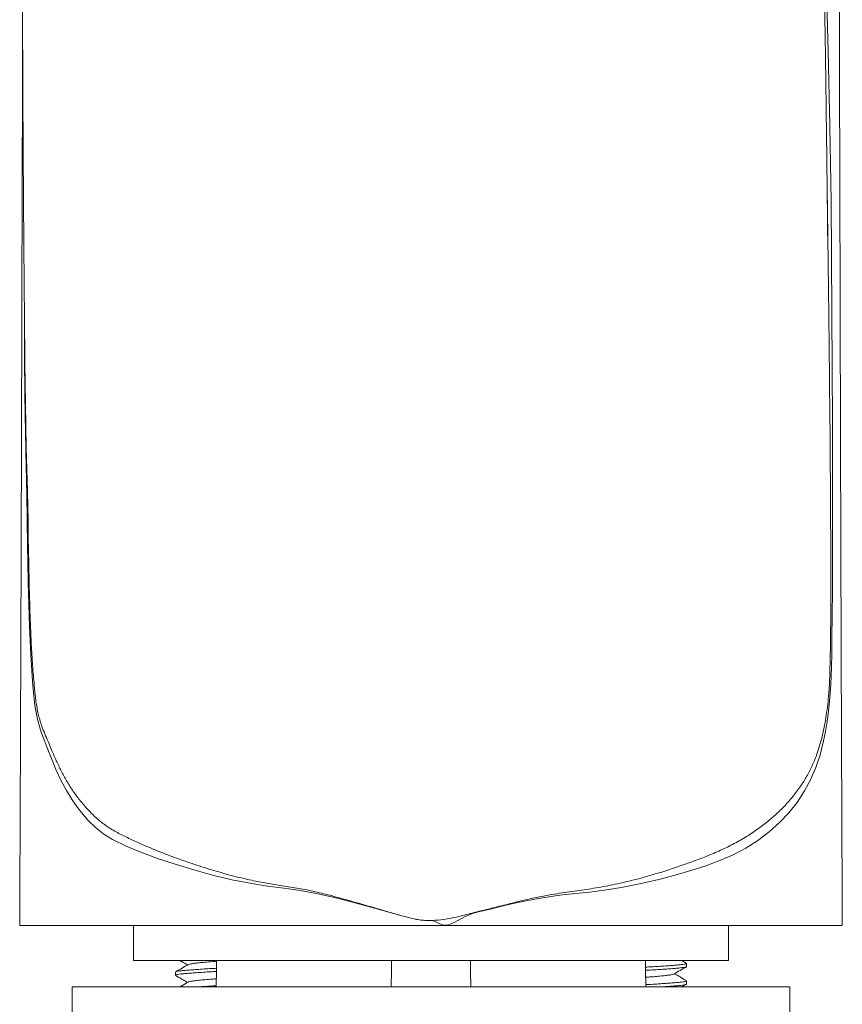
# Model space of a CAD drawing. Units: millimetres. Extents: x -338 to 651, y -512 to 701.
# Drawn here: x -314 to -267, y 201 to 257 of the extents above; entities that cross this region are included whole.
import ezdxf

# ---------------------------------------------------------------- set-up
doc = ezdxf.new("R2010")
doc.units = ezdxf.units.MM

msp = doc.modelspace()

# ---------------------------------------------------------------- linework, layer by layer
at = {"color": 7, "linetype": 'Continuous', "lineweight": 0}
for p, q in [((-314.181, 237.702), (-314.18, 237.674)), ((-290.978, 205.563), (-314.477, 205.563)), ((-307.977, 205.563), (-307.977, 203.563)), ((-267.477, 205.563), (-290.978, 205.563)), ((-273.977, 203.563), (-273.977, 205.563)), ((-273.977, 203.563), (-307.977, 203.563)), ((-276.389, 203.418), (-276.638, 203.563)), ((-276.377, 203.222), (-276.377, 203.404)), ((-305.577, 202.904), (-305.577, 202.722)), ((-311.477, 202.063), (-311.477, 200.063)), ((-270.477, 202.063), (-311.477, 202.063)), ((-276.637, 202.063), (-276.39, 202.207)), ((-276.377, 202.222), (-276.377, 202.404)), ((-270.477, 200.063), (-270.477, 202.063))]:
    msp.add_line(p, q, dxfattribs=at)
at = {"color": 8, "linetype": 'Continuous', "lineweight": 0, "flags": 128}
for points in [[(-268.409, 259.774), (-268.279, 255.498), (-268.185, 251.232), (-268.121, 246.974), (-268.07, 240.596), (-268.045, 234.245), (-268.038, 231.042), (-268.035, 227.832), (-268.038, 225.643), (-268.042, 224.541), (-268.049, 223.433), (-268.067, 221.887), (-268.081, 221.103), (-268.101, 220.316), (-268.118, 219.835), (-268.139, 219.355), (-268.17, 218.865), (-268.209, 218.382), (-268.27, 217.796), (-268.344, 217.225), (-268.436, 216.659), (-268.544, 216.116), (-268.746, 215.326), (-268.989, 214.593), (-269.286, 213.898), (-269.628, 213.255), (-270.053, 212.6), (-270.531, 211.999), (-271.057, 211.445), (-271.651, 210.912), (-272.296, 210.423), (-272.987, 209.983), (-273.71, 209.604), (-274.474, 209.272), (-275.277, 208.978), (-276.136, 208.701), (-277.032, 208.441), (-277.96, 208.194), (-278.963, 207.959), (-279.998, 207.756), (-281.061, 207.584), (-281.896, 207.477), (-282.745, 207.386), (-283.607, 207.29), (-284.478, 207.169), (-285.051, 207.07), (-285.626, 206.96), (-286.206, 206.841), (-286.785, 206.706), (-287.665, 206.485), (-288.11, 206.386), (-288.551, 206.272), (-288.989, 206.096), (-289.411, 205.868), (-289.688, 205.72), (-289.984, 205.606), (-290.226, 205.585), (-290.328, 205.602), (-290.481, 205.655), (-290.628, 205.728), (-290.745, 205.787), (-290.868, 205.835), (-291.024, 205.851), (-291.332, 205.856), (-291.642, 205.884), (-291.949, 205.938), (-292.562, 206.09), (-293.38, 206.32), (-294.198, 206.55), (-295.664, 206.948), (-296.594, 207.187), (-297.522, 207.398), (-298.443, 207.565), (-299.385, 207.696), (-300.312, 207.816), (-301.221, 207.956), (-302.362, 208.184), (-303.469, 208.45), (-304.537, 208.742), (-305.592, 209.061), (-306.601, 209.399), (-307.559, 209.756), (-308.386, 210.105), (-309.166, 210.478), (-309.668, 210.782), (-310.14, 211.157), (-310.579, 211.59), (-311.111, 212.224), (-311.476, 212.739), (-311.811, 213.288), (-312.119, 213.863), (-312.403, 214.474), (-312.664, 215.1), (-312.907, 215.713), (-313.085, 216.166), (-313.251, 216.615), (-313.352, 216.931), (-313.443, 217.271), (-313.521, 217.635), (-313.604, 218.145), (-313.67, 218.681), (-313.724, 219.257), (-313.768, 219.84), (-313.841, 221.038), (-313.895, 222.245), (-313.895, 222.245), (-313.895, 222.245)], [(-314.18, 237.646), (-314.169, 236.575), (-314.152, 235.352), (-314.13, 234.122), (-314.102, 232.87), (-314.071, 231.617), (-314.039, 230.363), (-314.002, 228.684), (-314.002, 228.684), (-314.002, 228.684)]]:
    msp.add_lwpolyline(points, dxfattribs=at)
at = {"color": 7, "linetype": 'Continuous', "lineweight": 0, "flags": 128}
for points in [[(-303.239, 203.563), (-303.242, 203.035), (-303.249, 202.063)], [(-293.248, 202.063), (-293.242, 202.973), (-293.239, 203.563)], [(-288.716, 203.563), (-288.713, 202.973), (-288.706, 202.063)], [(-278.706, 202.063), (-278.713, 203.035), (-278.716, 203.563)]]:
    msp.add_lwpolyline(points, dxfattribs=at)
at = {"color": 7, "linetype": 'Continuous', "lineweight": 0}
for points, knots in [([(-268.93, 275.469), (-268.93, 275.586), (-268.929, 275.836), (-268.929, 276.199), (-268.929, 276.548), (-268.929, 276.862), (-268.929, 277.148), (-268.93, 277.468), (-268.93, 277.846), (-268.93, 278.303), (-268.931, 278.796), (-268.932, 279.3), (-268.933, 279.795), (-268.934, 280.277), (-268.935, 280.713), (-268.937, 281.093), (-268.938, 281.416), (-268.939, 281.736), (-268.941, 282.075), (-268.943, 282.441), (-268.945, 282.828), (-268.947, 283.218), (-268.949, 283.604), (-268.952, 283.965), (-268.954, 284.299), (-268.956, 284.602), (-268.959, 284.881), (-268.961, 285.196), (-268.965, 285.577), (-268.969, 286.038), (-268.974, 286.534), (-268.979, 286.975), (-268.983, 287.336), (-268.987, 287.608), (-268.99, 287.859), (-268.993, 288.08), (-268.996, 288.327), (-269, 288.615), (-269.005, 288.961), (-269.011, 289.329), (-269.018, 289.723), (-269.025, 290.15), (-269.034, 290.607), (-269.045, 291.139), (-269.058, 291.719), (-269.074, 292.326), (-269.089, 292.893), (-269.103, 293.375), (-269.116, 293.776), (-269.126, 294.101), (-269.137, 294.404), (-269.147, 294.698), (-269.157, 294.957), (-269.166, 295.185), (-269.174, 295.391), (-269.183, 295.617), (-269.194, 295.868), (-269.206, 296.143), (-269.219, 296.419), (-269.232, 296.694), (-269.245, 296.958), (-269.258, 297.215), (-269.27, 297.45), (-269.281, 297.649), (-269.29, 297.812), (-269.299, 297.958), (-269.307, 298.106), (-269.318, 298.277), (-269.329, 298.469), (-269.343, 298.681), (-269.36, 298.944), (-269.381, 299.242), (-269.404, 299.567), (-269.428, 299.888), (-269.451, 300.17), (-269.47, 300.41), (-269.486, 300.592), (-269.5, 300.753), (-269.514, 300.906), (-269.528, 301.065), (-269.545, 301.24), (-269.563, 301.424), (-269.581, 301.606), (-269.599, 301.778), (-269.615, 301.93), (-269.632, 302.077), (-269.649, 302.229), (-269.668, 302.392), (-269.687, 302.552), (-269.706, 302.709), (-269.725, 302.859), (-269.745, 303.008), (-269.764, 303.151), (-269.782, 303.284), (-269.801, 303.417), (-269.821, 303.556), (-269.844, 303.711), (-269.872, 303.892), (-269.904, 304.086), (-269.937, 304.283), (-269.968, 304.464), (-270.001, 304.641), (-270.035, 304.823), (-270.072, 305.014), (-270.115, 305.222), (-270.162, 305.44), (-270.21, 305.649), (-270.259, 305.857), (-270.31, 306.059), (-270.364, 306.265), (-270.408, 306.427), (-270.443, 306.552), (-270.469, 306.644), (-270.5, 306.749), (-270.538, 306.874), (-270.584, 307.022), (-270.639, 307.192), (-270.702, 307.379), (-270.769, 307.571), (-270.833, 307.745), (-270.889, 307.893), (-270.939, 308.023), (-270.991, 308.153), (-271.051, 308.299), (-271.12, 308.463), (-271.197, 308.638), (-271.278, 308.816), (-271.355, 308.98), (-271.424, 309.121), (-271.484, 309.24), (-271.547, 309.363), (-271.625, 309.513), (-271.727, 309.7), (-271.844, 309.906), (-271.968, 310.114), (-272.089, 310.309), (-272.22, 310.511), (-272.359, 310.718), (-272.513, 310.936), (-272.662, 311.138), (-272.812, 311.335), (-272.962, 311.522), (-273.137, 311.732), (-273.351, 311.977), (-273.618, 312.264), (-273.916, 312.56), (-274.217, 312.839), (-274.501, 313.085), (-274.793, 313.324), (-275.087, 313.548), (-275.377, 313.755), (-275.651, 313.939), (-275.934, 314.118), (-276.3, 314.335), (-276.759, 314.584), (-277.293, 314.843), (-277.83, 315.096), (-278.288, 315.302), (-278.68, 315.473), (-279.005, 315.61), (-279.355, 315.754), (-279.74, 315.906), (-280.18, 316.072), (-280.996, 316.363), (-282.179, 316.74), (-283.711, 317.145), (-285.249, 317.47), (-286.782, 317.715), (-288.216, 317.873), (-289.543, 317.959), (-290.759, 317.991), (-291.944, 317.977), (-293.081, 317.921), (-294.157, 317.83), (-295.194, 317.707), (-296.186, 317.557), (-297.135, 317.383), (-297.95, 317.208), (-298.65, 317.039), (-299.285, 316.872), (-299.923, 316.69), (-300.596, 316.483), (-301.296, 316.249), (-302.042, 315.98), (-302.728, 315.712), (-303.319, 315.466), (-303.781, 315.265), (-304.152, 315.096), (-304.441, 314.961), (-304.654, 314.858), (-304.831, 314.768), (-305.013, 314.672), (-305.232, 314.552), (-305.498, 314.399), (-305.785, 314.225), (-306.071, 314.04), (-306.348, 313.851), (-306.618, 313.656), (-306.88, 313.455), (-307.105, 313.274), (-307.304, 313.108), (-307.481, 312.954), (-307.645, 312.806), (-307.793, 312.667), (-307.926, 312.539), (-308.055, 312.411), (-308.185, 312.279), (-308.332, 312.123), (-308.494, 311.947), (-308.651, 311.767), (-308.787, 311.607), (-308.891, 311.481), (-308.979, 311.372), (-309.069, 311.258), (-309.179, 311.114), (-309.297, 310.957), (-309.408, 310.804), (-309.504, 310.667), (-309.595, 310.534), (-309.695, 310.386), (-309.806, 310.215), (-309.922, 310.031), (-310.031, 309.851), (-310.121, 309.699), (-310.194, 309.571), (-310.251, 309.47), (-310.302, 309.377), (-310.355, 309.28), (-310.412, 309.173), (-310.477, 309.049), (-310.543, 308.92), (-310.607, 308.791), (-310.662, 308.678), (-310.715, 308.568), (-310.766, 308.461), (-310.819, 308.346), (-310.869, 308.234), (-310.921, 308.118), (-310.978, 307.986), (-311.045, 307.827), (-311.123, 307.639), (-311.204, 307.433), (-311.285, 307.221), (-311.37, 306.992), (-311.453, 306.757), (-311.532, 306.522), (-311.607, 306.293), (-311.678, 306.065), (-311.744, 305.847), (-311.8, 305.653), (-311.853, 305.468), (-311.909, 305.264), (-311.964, 305.055), (-312.017, 304.85), (-312.062, 304.668), (-312.102, 304.5), (-312.133, 304.371), (-312.156, 304.273), (-312.175, 304.189), (-312.198, 304.09), (-312.228, 303.954), (-312.264, 303.788), (-312.304, 303.603), (-312.339, 303.431), (-312.371, 303.275), (-312.399, 303.132), (-312.427, 302.988), (-312.457, 302.83), (-312.49, 302.658), (-312.522, 302.483), (-312.555, 302.294), (-312.589, 302.1), (-312.622, 301.907), (-312.65, 301.739), (-312.675, 301.585), (-312.699, 301.432), (-312.732, 301.221), (-312.773, 300.951), (-312.821, 300.627), (-312.861, 300.342), (-312.896, 300.089), (-312.927, 299.856), (-312.961, 299.596), (-312.995, 299.323), (-313.028, 299.056), (-313.057, 298.813), (-313.083, 298.592), (-313.107, 298.378), (-313.133, 298.149), (-313.162, 297.882), (-313.195, 297.575), (-313.23, 297.232), (-313.265, 296.874), (-313.303, 296.482), (-313.342, 296.055), (-313.383, 295.594), (-313.422, 295.14), (-313.457, 294.711), (-313.487, 294.324), (-313.516, 293.94), (-313.546, 293.534), (-313.579, 293.076), (-313.612, 292.581), (-313.647, 292.046), (-313.683, 291.472), (-313.719, 290.861), (-313.756, 290.211), (-313.795, 289.47), (-313.837, 288.635), (-313.879, 287.719), (-313.919, 286.79), (-313.956, 285.863), (-313.99, 284.938), (-314.019, 284.115), (-314.042, 283.4), (-314.06, 282.805), (-314.077, 282.241), (-314.091, 281.719), (-314.104, 281.24), (-314.115, 280.804), (-314.126, 280.388), (-314.136, 279.956), (-314.147, 279.469), (-314.16, 278.912), (-314.172, 278.336), (-314.183, 277.75), (-314.194, 277.168), (-314.205, 276.566), (-314.219, 275.692), (-314.236, 274.567), (-314.254, 273.197), (-314.267, 272.061), (-314.276, 271.159), (-314.282, 270.492), (-314.287, 269.864), (-314.292, 269.281), (-314.295, 268.742), (-314.298, 268.248), (-314.301, 267.786), (-314.304, 267.322), (-314.306, 266.825), (-314.309, 266.273), (-314.311, 265.665), (-314.313, 265), (-314.316, 263.787), (-314.319, 262.007), (-314.318, 260.19), (-314.316, 258.876), (-314.315, 258.102), (-314.313, 257.342), (-314.311, 256.615), (-314.309, 255.977), (-314.307, 255.423), (-314.305, 254.949), (-314.303, 254.514), (-314.302, 254.113), (-314.3, 253.72), (-314.298, 253.301), (-314.296, 252.846), (-314.293, 252.353), (-314.29, 251.834), (-314.287, 251.294), (-314.284, 250.755), (-314.281, 250.229), (-314.277, 249.588), (-314.272, 248.818), (-314.266, 247.897), (-314.259, 246.933), (-314.252, 245.947), (-314.244, 244.975), (-314.237, 244.089), (-314.23, 243.262), (-314.223, 242.451), (-314.216, 241.586), (-314.208, 240.697), (-314.2, 239.821), (-314.193, 238.997), (-314.187, 238.323), (-314.183, 237.898), (-314.181, 237.728), (-314.181, 237.702)], [0, 0, 0, 0, 0.002171, 0.004607, 0.006769, 0.008693, 0.010498, 0.012193, 0.014835, 0.017857, 0.021135, 0.024556, 0.02784, 0.031064, 0.034293, 0.036681, 0.038806, 0.040904, 0.043258, 0.045802, 0.048489, 0.051299, 0.05396, 0.05658, 0.058937, 0.061036, 0.063004, 0.064884, 0.067796, 0.071168, 0.074833, 0.078567, 0.08082, 0.082843, 0.084577, 0.086199, 0.087768, 0.090395, 0.093257, 0.096354, 0.099714, 0.103383, 0.107362, 0.111622, 0.117365, 0.122822, 0.128008, 0.132932, 0.13627, 0.139337, 0.142165, 0.14498, 0.147824, 0.149702, 0.151674, 0.153911, 0.156415, 0.159188, 0.1622, 0.164868, 0.1676, 0.170367, 0.172847, 0.17495, 0.176676, 0.178047, 0.17962, 0.181442, 0.183515, 0.185836, 0.188311, 0.192097, 0.195681, 0.199172, 0.202921, 0.205325, 0.207455, 0.209294, 0.210979, 0.212854, 0.214936, 0.217223, 0.219506, 0.221605, 0.223522, 0.225136, 0.22703, 0.229182, 0.231243, 0.233088, 0.235147, 0.236981, 0.238798, 0.240599, 0.242124, 0.243895, 0.245912, 0.248064, 0.250899, 0.253429, 0.255674, 0.257908, 0.260222, 0.262619, 0.265192, 0.268002, 0.270614, 0.272769, 0.275266, 0.277574, 0.27993, 0.280933, 0.281965, 0.283156, 0.284599, 0.286293, 0.288206, 0.290381, 0.292389, 0.294146, 0.295604, 0.296785, 0.297949, 0.299312, 0.300875, 0.302517, 0.304122, 0.305608, 0.306835, 0.307805, 0.3087, 0.309903, 0.311427, 0.313179, 0.314844, 0.316372, 0.317762, 0.31951, 0.321031, 0.32248, 0.323866, 0.325197, 0.326469, 0.32806, 0.32997, 0.332075, 0.334023, 0.335794, 0.337387, 0.339325, 0.340928, 0.342253, 0.343663, 0.34523, 0.347669, 0.350248, 0.352707, 0.355247, 0.356655, 0.358137, 0.359714, 0.361412, 0.363316, 0.36556, 0.37209, 0.378594, 0.385041, 0.3914, 0.397639, 0.402729, 0.407702, 0.412548, 0.417237, 0.421653, 0.425772, 0.430032, 0.433945, 0.437594, 0.440254, 0.442784, 0.445656, 0.44843, 0.45148, 0.454772, 0.458266, 0.460625, 0.462733, 0.464581, 0.465806, 0.466841, 0.467719, 0.468621, 0.469919, 0.471516, 0.473368, 0.475216, 0.477024, 0.478809, 0.480561, 0.482218, 0.483624, 0.484963, 0.48624, 0.487429, 0.488518, 0.489546, 0.490822, 0.492132, 0.493684, 0.495244, 0.496525, 0.497524, 0.498255, 0.499217, 0.500467, 0.501934, 0.503235, 0.504336, 0.505395, 0.506703, 0.508263, 0.509956, 0.511575, 0.513091, 0.514142, 0.515065, 0.51586, 0.516679, 0.517826, 0.518963, 0.520302, 0.521583, 0.522674, 0.523575, 0.524781, 0.525908, 0.527039, 0.528172, 0.529455, 0.531096, 0.533091, 0.535245, 0.537448, 0.539679, 0.542374, 0.544762, 0.547062, 0.549685, 0.552114, 0.554097, 0.55594, 0.558203, 0.560901, 0.562921, 0.565092, 0.566978, 0.568464, 0.569349, 0.570211, 0.57132, 0.572675, 0.574793, 0.576918, 0.578816, 0.580487, 0.582042, 0.583525, 0.585279, 0.587281, 0.589229, 0.591026, 0.59342, 0.595481, 0.597208, 0.598792, 0.60041, 0.602061, 0.605462, 0.608885, 0.612153, 0.614247, 0.616621, 0.619274, 0.622067, 0.624783, 0.62716, 0.629198, 0.631202, 0.633399, 0.635788, 0.638851, 0.642109, 0.645422, 0.648788, 0.652862, 0.65701, 0.66112, 0.66485, 0.668177, 0.6711, 0.674651, 0.678455, 0.682549, 0.686924, 0.691539, 0.696387, 0.701469, 0.706785, 0.71353, 0.720444, 0.727234, 0.733897, 0.740432, 0.746837, 0.751078, 0.755189, 0.758995, 0.762489, 0.765671, 0.76854, 0.771117, 0.773852, 0.77701, 0.780592, 0.784597, 0.788042, 0.791748, 0.795573, 0.799329, 0.807989, 0.816251, 0.824112, 0.828231, 0.832147, 0.835786, 0.83915, 0.842237, 0.845049, 0.847607, 0.850107, 0.852902, 0.855993, 0.859379, 0.863062, 0.867034, 0.879404, 0.892075, 0.896119, 0.900193, 0.904244, 0.908022, 0.911496, 0.914131, 0.91656, 0.918782, 0.920797, 0.922676, 0.924777, 0.927149, 0.929563, 0.932206, 0.934961, 0.937644, 0.940254, 0.94279, 0.94715, 0.951613, 0.956313, 0.961218, 0.965934, 0.970338, 0.973933, 0.977753, 0.981856, 0.98617, 0.99028, 0.994123, 0.997656, 0.999638, 1, 1, 1, 1]), ([(-314.227, 311.512), (-314.227, 310.919), (-314.228, 309.62), (-314.228, 307.642), (-314.229, 305.608), (-314.23, 303.672), (-314.232, 301.833), (-314.233, 300.088), (-314.235, 298.428), (-314.237, 296.841), (-314.239, 295.329), (-314.241, 293.892), (-314.243, 292.543), (-314.245, 291.281), (-314.247, 290.105), (-314.249, 289.016), (-314.25, 288.015), (-314.252, 287.102), (-314.253, 286.277), (-314.255, 285.537), (-314.256, 284.882), (-314.257, 284.314), (-314.258, 283.83), (-314.259, 283.432), (-314.26, 283.121), (-314.26, 282.858), (-314.261, 282.601), (-314.261, 282.306), (-314.262, 281.97), (-314.263, 281.593), (-314.263, 281.171), (-314.264, 280.702), (-314.265, 280.179), (-314.265, 279.599), (-314.265, 278.962), (-314.266, 278.298), (-314.266, 277.641), (-314.267, 277.027), (-314.268, 276.522), (-314.269, 276.114), (-314.27, 275.789), (-314.271, 275.486), (-314.273, 275.222), (-314.274, 275.001), (-314.275, 274.819), (-314.276, 274.681), (-314.277, 274.567), (-314.278, 274.459), (-314.279, 274.317), (-314.281, 274.102), (-314.284, 273.788), (-314.287, 273.397), (-314.29, 272.94), (-314.295, 272.268), (-314.301, 271.376), (-314.308, 270.247), (-314.314, 269.027), (-314.32, 267.715), (-314.325, 266.312), (-314.328, 264.993), (-314.329, 263.795), (-314.33, 262.768), (-314.33, 261.788), (-314.329, 260.87), (-314.328, 260.013), (-314.327, 259.219), (-314.326, 258.483), (-314.324, 257.807), (-314.322, 257.192), (-314.32, 256.639), (-314.319, 256.196), (-314.317, 255.847), (-314.316, 255.577), (-314.316, 255.321), (-314.315, 255.069), (-314.314, 254.844), (-314.313, 254.647), (-314.312, 254.441), (-314.312, 254.211), (-314.312, 253.961), (-314.313, 253.706), (-314.314, 253.416), (-314.315, 253.106), (-314.317, 252.71), (-314.319, 252.212), (-314.322, 251.597), (-314.325, 250.984), (-314.327, 250.393), (-314.33, 249.861), (-314.332, 249.368), (-314.333, 248.924), (-314.335, 248.514), (-314.336, 248.141), (-314.337, 247.807), (-314.338, 247.507), (-314.339, 247.162), (-314.34, 246.727), (-314.341, 246.152), (-314.343, 245.478), (-314.345, 244.699), (-314.347, 243.889), (-314.349, 243.039), (-314.351, 242.141), (-314.354, 241.146), (-314.356, 240.054), (-314.359, 238.863), (-314.363, 237.603), (-314.366, 236.276), (-314.37, 234.887), (-314.374, 233.412), (-314.379, 231.85), (-314.384, 230.167), (-314.39, 228.359), (-314.396, 226.422), (-314.402, 224.39), (-314.41, 222.262), (-314.418, 220.039), (-314.426, 217.768), (-314.435, 215.453), (-314.445, 213.098), (-314.455, 210.659), (-314.466, 208.137), (-314.473, 206.43), (-314.477, 205.563)], [0, 0, 0, 0, 0.0161648, 0.0354519, 0.0539518, 0.0716647, 0.0882953, 0.1041669, 0.1192796, 0.1336336, 0.1474985, 0.1605737, 0.1728594, 0.1843557, 0.1950631, 0.2049815, 0.2141115, 0.222408, 0.2299253, 0.2366637, 0.2426236, 0.2478049, 0.2522082, 0.2558333, 0.2586805, 0.2607082, 0.2630257, 0.2657149, 0.2687757, 0.272208, 0.2760184, 0.2802707, 0.285027, 0.2905936, 0.2967872, 0.3035976, 0.3103613, 0.3168294, 0.323045, 0.3271074, 0.3311009, 0.3350499, 0.3389788, 0.342452, 0.3446305, 0.3463213, 0.3475409, 0.3483738, 0.3492627, 0.3514049, 0.3542585, 0.3578235, 0.3620885, 0.3667345, 0.3761771, 0.3864623, 0.3975899, 0.4095596, 0.4223713, 0.4360243, 0.4456916, 0.4552155, 0.4641763, 0.4725744, 0.4804102, 0.4876844, 0.4943974, 0.5006224, 0.5062732, 0.5113504, 0.5158678, 0.5184994, 0.5209944, 0.5233529, 0.525578, 0.5279252, 0.5298302, 0.5319722, 0.535161, 0.538814, 0.5428192, 0.5468981, 0.5510538, 0.5552997, 0.5621804, 0.5693462, 0.576824, 0.5828813, 0.5887399, 0.5939803, 0.5986054, 0.60262, 0.6065708, 0.6097129, 0.6122164, 0.6148021, 0.6192547, 0.6241828, 0.6306697, 0.6378301, 0.6456638, 0.6530151, 0.6612671, 0.6704205, 0.6804752, 0.6914305, 0.7032861, 0.7152882, 0.7280897, 0.7416902, 0.7560892, 0.7712863, 0.7882763, 0.8061633, 0.8249471, 0.8446274, 0.8652042, 0.8866776, 0.9077453, 0.9296106, 0.9522742, 0.975737, 1, 1, 1, 1]), ([(-267.477, 205.563), (-267.482, 206.472), (-267.49, 208.261), (-267.501, 210.903), (-267.512, 213.458), (-267.521, 215.925), (-267.531, 218.305), (-267.539, 220.554), (-267.546, 222.677), (-267.553, 224.676), (-267.56, 226.596), (-267.565, 228.436), (-267.571, 230.196), (-267.576, 231.876), (-267.58, 233.476), (-267.585, 234.995), (-267.589, 236.435), (-267.592, 237.791), (-267.596, 239.066), (-267.599, 240.263), (-267.602, 241.389), (-267.604, 242.396), (-267.607, 243.291), (-267.608, 244.08), (-267.61, 244.818), (-267.612, 245.51), (-267.614, 246.188), (-267.615, 246.806), (-267.616, 247.382), (-267.618, 247.911), (-267.619, 248.466), (-267.62, 249.044), (-267.622, 249.626), (-267.624, 250.184), (-267.626, 250.674), (-267.628, 251.106), (-267.63, 251.489), (-267.633, 251.857), (-267.636, 252.21), (-267.639, 252.519), (-267.642, 252.843), (-267.644, 253.164), (-267.645, 253.481), (-267.645, 253.786), (-267.644, 254.078), (-267.643, 254.357), (-267.642, 254.644), (-267.641, 254.931), (-267.64, 255.231), (-267.638, 255.546), (-267.637, 255.877), (-267.635, 256.377), (-267.633, 257.066), (-267.63, 257.969), (-267.628, 258.95), (-267.626, 260.007), (-267.625, 261.136), (-267.624, 262.414), (-267.625, 263.849), (-267.628, 265.451), (-267.633, 267.152), (-267.639, 268.594), (-267.644, 269.723), (-267.649, 270.484), (-267.653, 271.179), (-267.657, 271.809), (-267.661, 272.41), (-267.665, 272.97), (-267.669, 273.477), (-267.672, 273.88), (-267.674, 274.162), (-267.676, 274.368), (-267.677, 274.552), (-267.679, 274.755), (-267.681, 274.973), (-267.682, 275.183), (-267.684, 275.398), (-267.686, 275.647), (-267.687, 275.928), (-267.688, 276.24), (-267.689, 276.565), (-267.689, 276.875), (-267.688, 277.214), (-267.688, 277.567), (-267.688, 277.926), (-267.688, 278.293), (-267.688, 278.639), (-267.688, 278.958), (-267.688, 279.311), (-267.689, 279.736), (-267.69, 280.208), (-267.69, 280.635), (-267.691, 281.001), (-267.692, 281.305), (-267.692, 281.55), (-267.692, 281.77), (-267.693, 282.009), (-267.694, 282.306), (-267.694, 282.666), (-267.695, 283.132), (-267.696, 283.718), (-267.698, 284.434), (-267.699, 285.249), (-267.701, 286.164), (-267.703, 287.18), (-267.705, 288.296), (-267.707, 289.511), (-267.709, 290.827), (-267.711, 292.233), (-267.714, 293.728), (-267.716, 295.311), (-267.718, 296.991), (-267.72, 298.781), (-267.722, 300.681), (-267.724, 302.694), (-267.725, 304.808), (-267.726, 307.022), (-267.727, 309.25), (-267.727, 310.739), (-267.727, 311.457)], [0, 0, 0, 0, 0.025297, 0.0497527, 0.0733684, 0.0961454, 0.1180844, 0.1391859, 0.1583149, 0.1766998, 0.1943407, 0.2112375, 0.2273901, 0.2427981, 0.2574613, 0.2713794, 0.2845522, 0.2970232, 0.308618, 0.3195648, 0.3298635, 0.3395135, 0.3471925, 0.354404, 0.361148, 0.3674243, 0.373374, 0.3797485, 0.3843432, 0.3891808, 0.3942613, 0.3995813, 0.404978, 0.4104911, 0.4162715, 0.4210769, 0.4261812, 0.4316343, 0.4374844, 0.4437043, 0.4493993, 0.4544822, 0.4589673, 0.4628835, 0.4659439, 0.4686644, 0.4711954, 0.4738209, 0.4765784, 0.4794681, 0.4824986, 0.4856813, 0.4931886, 0.5014289, 0.5104026, 0.5200471, 0.5303217, 0.5412277, 0.5548934, 0.5694395, 0.584868, 0.6011807, 0.6086637, 0.6155692, 0.6218736, 0.6275768, 0.6326785, 0.6382092, 0.6427993, 0.6464485, 0.6491569, 0.650469, 0.6520414, 0.6541416, 0.655966, 0.6579355, 0.6601214, 0.6625692, 0.6662832, 0.6705396, 0.675349, 0.6806566, 0.6857511, 0.6904757, 0.6948803, 0.6990109, 0.7029155, 0.7057291, 0.7084726, 0.7129661, 0.7173618, 0.721237, 0.7245487, 0.727297, 0.7294824, 0.7311759, 0.7332919, 0.7359795, 0.7392389, 0.7430702, 0.7486636, 0.755151, 0.7625327, 0.7708089, 0.7800139, 0.7901204, 0.8011288, 0.8130394, 0.8258525, 0.8393157, 0.8536498, 0.8688554, 0.8849325, 0.9022363, 0.9204478, 0.9395674, 0.9595949, 0.9805306, 1, 1, 1, 1]), ([(-268.313, 244.679), (-268.313, 244.679), (-268.313, 244.679), (-268.313, 244.692), (-268.313, 244.726), (-268.313, 244.803), (-268.314, 244.93), (-268.315, 245.101), (-268.317, 245.334), (-268.32, 245.604), (-268.323, 245.911), (-268.326, 246.207), (-268.33, 246.491), (-268.333, 246.77), (-268.336, 247.071), (-268.341, 247.418), (-268.345, 247.808), (-268.351, 248.278), (-268.357, 248.835), (-268.365, 249.483), (-268.373, 250.177), (-268.382, 250.872), (-268.39, 251.521), (-268.397, 252.099), (-268.403, 252.607), (-268.409, 253.046), (-268.414, 253.428), (-268.419, 253.764), (-268.423, 254.038), (-268.426, 254.271), (-268.429, 254.486), (-268.432, 254.738), (-268.436, 255.033), (-268.441, 255.369), (-268.447, 255.747), (-268.453, 256.165), (-268.461, 256.624), (-268.469, 257.123), (-268.478, 257.651), (-268.487, 258.181), (-268.497, 258.715), (-268.506, 259.232), (-268.516, 259.726), (-268.524, 260.167), (-268.531, 260.558), (-268.537, 260.898), (-268.542, 261.188), (-268.546, 261.426), (-268.548, 261.611), (-268.55, 261.74), (-268.551, 261.824), (-268.551, 261.896), (-268.553, 261.977), (-268.555, 262.098), (-268.559, 262.276), (-268.564, 262.518), (-268.571, 262.832), (-268.579, 263.206), (-268.588, 263.575), (-268.596, 263.928), (-268.603, 264.253), (-268.611, 264.6), (-268.619, 264.961), (-268.628, 265.339), (-268.637, 265.704), (-268.645, 266.031), (-268.651, 266.28), (-268.656, 266.461), (-268.657, 266.557), (-268.659, 266.607), (-268.658, 266.614), (-268.659, 266.615), (-268.658, 266.614), (-268.658, 266.613), (-268.658, 266.612), (-268.658, 266.607), (-268.658, 266.6), (-268.658, 266.594), (-268.657, 266.591), (-268.657, 266.591), (-268.657, 266.591), (-268.657, 266.59), (-268.657, 266.59), (-268.657, 266.59), (-268.657, 266.59), (-268.657, 266.59), (-268.657, 266.59), (-268.657, 266.591), (-268.657, 266.596), (-268.657, 266.626), (-268.659, 266.701), (-268.662, 266.839), (-268.666, 267.039), (-268.673, 267.301), (-268.681, 267.627), (-268.691, 268.017), (-268.703, 268.468), (-268.716, 268.979), (-268.732, 269.548), (-268.75, 270.175), (-268.778, 271.104), (-268.815, 272.287), (-268.862, 273.672), (-268.91, 274.983), (-268.959, 276.222), (-269.008, 277.391), (-269.057, 278.494), (-269.107, 279.533), (-269.156, 280.509), (-269.206, 281.426), (-269.255, 282.288), (-269.304, 283.105), (-269.363, 284.028), (-269.432, 285.042), (-269.512, 286.126), (-269.584, 287.024), (-269.647, 287.768), (-269.703, 288.388), (-269.762, 289.012), (-269.825, 289.639), (-269.891, 290.261), (-269.948, 290.763), (-269.993, 291.145), (-270.025, 291.41), (-270.057, 291.66), (-270.087, 291.897), (-270.118, 292.134), (-270.143, 292.317), (-270.162, 292.452), (-270.173, 292.532), (-270.184, 292.614), (-270.196, 292.693), (-270.206, 292.766), (-270.213, 292.822), (-270.219, 292.854), (-270.222, 292.865), (-270.223, 292.87), (-270.224, 292.872), (-270.224, 292.874), (-270.224, 292.875), (-270.224, 292.877), (-270.225, 292.878), (-270.225, 292.879), (-270.225, 292.88), (-270.225, 292.882), (-270.225, 292.882), (-270.225, 292.882)], [0, 0, 0, 0, 0.000114, 0.00051, 0.001067, 0.002722, 0.005098, 0.008203, 0.011842, 0.017283, 0.022289, 0.027684, 0.032472, 0.036656, 0.041601, 0.047102, 0.053334, 0.060298, 0.069542, 0.079824, 0.091142, 0.102608, 0.113001, 0.122312, 0.130455, 0.137543, 0.143582, 0.148961, 0.153887, 0.156887, 0.160307, 0.164435, 0.16927, 0.174813, 0.181061, 0.188016, 0.195677, 0.204041, 0.213109, 0.222375, 0.231003, 0.240336, 0.248769, 0.256301, 0.262936, 0.268771, 0.273676, 0.277653, 0.280702, 0.282824, 0.283845, 0.284517, 0.28576, 0.287692, 0.290316, 0.294572, 0.299913, 0.30634, 0.313853, 0.319132, 0.32484, 0.330976, 0.337542, 0.344039, 0.351267, 0.357163, 0.361728, 0.364962, 0.366865, 0.367403, 0.367426, 0.367439, 0.367445, 0.367454, 0.367469, 0.367504, 0.367706, 0.367792, 0.367801, 0.367808, 0.367811, 0.367814, 0.367816, 0.367818, 0.36782, 0.367822, 0.36783, 0.367858, 0.367901, 0.368188, 0.369655, 0.372245, 0.37596, 0.380799, 0.386894, 0.394159, 0.402593, 0.412195, 0.422964, 0.434899, 0.447999, 0.476495, 0.504096, 0.530786, 0.556568, 0.581441, 0.60541, 0.628475, 0.650639, 0.671904, 0.692273, 0.711955, 0.731253, 0.760809, 0.789426, 0.817105, 0.834553, 0.852438, 0.870957, 0.890111, 0.909898, 0.929749, 0.939123, 0.948099, 0.956679, 0.964861, 0.972947, 0.98188, 0.984738, 0.987679, 0.990702, 0.993807, 0.996548, 0.998776, 0.999391, 0.999575, 0.999638, 0.999682, 0.999699, 0.999714, 0.999728, 0.999744, 0.999763, 0.999785, 0.999842, 1, 1, 1, 1]), ([(-268.231, 238.969), (-268.236, 239.379), (-268.245, 240.182), (-268.259, 241.345), (-268.273, 242.444), (-268.286, 243.485), (-268.299, 244.489), (-268.312, 245.481), (-268.325, 246.482), (-268.339, 247.491), (-268.349, 248.182), (-268.354, 248.529), (-268.354, 248.544)], [0, 0, 0, 0, 0.1248848, 0.2452505, 0.3581339, 0.465791, 0.5699393, 0.6724843, 0.7776112, 0.8873983, 0.9952447, 1, 1, 1, 1]), ([(-268.215, 237.447), (-268.215, 237.459), (-268.22, 237.967), (-268.227, 238.474), (-268.234, 238.969)], [0, 0, 0, 0, 0.023265, 1, 1, 1, 1]), ([(-268.247, 218.837), (-268.247, 218.837), (-268.239, 218.961), (-268.222, 219.212), (-268.2, 219.715), (-268.181, 220.338), (-268.164, 221.082), (-268.151, 221.819), (-268.143, 222.549), (-268.137, 223.388), (-268.134, 224.333), (-268.134, 225.731), (-268.139, 227.337), (-268.147, 229.176), (-268.155, 230.896), (-268.175, 232.6), (-268.165, 233.727), (-268.184, 234.295), (-268.184, 234.295)], [0, 0, 0, 0, 0.000004, 0.022996, 0.046011, 0.092821, 0.138952, 0.185077, 0.231395, 0.277718, 0.345969, 0.414226, 0.550944, 0.663207, 0.775473, 0.887731, 0.999996, 1, 1, 1, 1]), ([(-314.002, 228.684), (-314.002, 228.684), (-314.002, 228.038), (-313.967, 226.744), (-313.935, 225.045), (-313.895, 223.596), (-313.852, 222.394), (-313.793, 221.186), (-313.725, 220.189), (-313.677, 219.599), (-313.659, 219.41), (-313.659, 219.41)], [0, 0, 0, 0, 0.000006, 0.210802, 0.421926, 0.550149, 0.67831, 0.808232, 0.938129, 0.999994, 1, 1, 1, 1]), ([(-313.659, 219.41), (-313.659, 219.41), (-313.647, 219.283), (-313.626, 219.029), (-313.584, 218.65), (-313.535, 218.276), (-313.473, 217.91), (-313.398, 217.565), (-313.31, 217.245), (-313.193, 216.896), (-313.044, 216.517), (-312.844, 216.045), (-312.618, 215.504), (-312.358, 214.907), (-312.073, 214.322), (-311.76, 213.763), (-311.42, 213.225), (-311.027, 212.697), (-310.579, 212.176), (-310.07, 211.667), (-309.509, 211.227), (-308.897, 210.867), (-308.242, 210.542), (-307.489, 210.202), (-306.628, 209.833), (-305.65, 209.458), (-304.618, 209.095), (-303.533, 208.745), (-302.398, 208.421), (-301.333, 208.164), (-300.352, 207.973), (-299.455, 207.832), (-298.532, 207.688), (-297.582, 207.505), (-296.624, 207.263), (-295.495, 206.945), (-294.411, 206.634), (-293.378, 206.333), (-292.635, 206.115), (-292.058, 205.959), (-291.646, 205.883), (-291.334, 205.854), (-290.926, 205.85), (-290.421, 205.879), (-289.824, 205.979), (-289.233, 206.114), (-288.646, 206.268), (-287.922, 206.449), (-287.063, 206.659), (-286.076, 206.915), (-285.215, 207.115), (-284.305, 207.299), (-283.346, 207.451), (-282.231, 207.603), (-281.129, 207.779), (-280.047, 208.006), (-278.987, 208.265), (-277.991, 208.554), (-277.058, 208.855), (-276.185, 209.158), (-275.34, 209.474), (-274.525, 209.813), (-273.745, 210.189), (-273.019, 210.597), (-272.347, 211.04), (-271.729, 211.509), (-271.149, 212.016), (-270.611, 212.559), (-270.117, 213.146), (-269.7, 213.756), (-269.351, 214.369), (-269.092, 214.926), (-268.892, 215.462), (-268.737, 215.952), (-268.601, 216.469), (-268.486, 217.013), (-268.389, 217.59), (-268.309, 218.2), (-268.267, 218.623), (-268.247, 218.836), (-268.247, 218.837)], [0, 0, 0, 0, 0.000001, 0.005751, 0.0115, 0.017413, 0.023322, 0.029413, 0.035532, 0.041643, 0.051149, 0.060656, 0.072777, 0.084907, 0.097032, 0.109255, 0.121483, 0.133698, 0.148011, 0.162332, 0.176616, 0.191543, 0.20649, 0.221431, 0.240692, 0.259968, 0.279229, 0.299041, 0.318868, 0.338677, 0.352987, 0.367325, 0.382172, 0.397012, 0.412128, 0.42725, 0.45005, 0.462739, 0.475445, 0.484768, 0.489477, 0.494183, 0.498782, 0.507772, 0.516785, 0.525847, 0.534926, 0.543972, 0.559289, 0.574613, 0.589919, 0.599406, 0.617175, 0.634972, 0.652758, 0.670942, 0.68914, 0.707324, 0.723869, 0.740424, 0.756969, 0.773868, 0.790779, 0.807676, 0.823799, 0.839934, 0.856057, 0.872634, 0.889222, 0.905787, 0.919605, 0.933411, 0.942889, 0.952375, 0.961846, 0.9712, 0.980552, 0.990275, 0.999999, 1, 1, 1, 1]), ([(-304.85, 203.335), (-304.966, 203.267), (-305.204, 203.129), (-305.442, 202.99), (-305.564, 202.92)], [0, 0, 0, 0, 0.490223, 1, 1, 1, 1]), ([(-305.554, 202.92), (-305.55, 202.924), (-305.534, 202.936), (-305.431, 202.957), (-305.254, 202.981), (-305.012, 203.003), (-304.712, 203.028), (-304.354, 203.054), (-303.948, 203.08), (-303.576, 203.103), (-303.338, 203.116), (-303.255, 203.121)], [0, 0, 0, 0, 0.057229, 0.183013, 0.305668, 0.426042, 0.549895, 0.676397, 0.803989, 0.931034, 1, 1, 1, 1]), ([(-305.317, 203.563), (-305.281, 203.542), (-305.138, 203.459), (-304.995, 203.375), (-304.888, 203.313)], [0, 0, 0, 0, 0.24951, 1, 1, 1, 1]), ([(-303.252, 203.519), (-303.328, 203.513), (-303.55, 203.497), (-303.883, 203.468), (-304.228, 203.436), (-304.505, 203.405), (-304.707, 203.377), (-304.821, 203.353), (-304.836, 203.338), (-304.84, 203.335)], [0, 0, 0, 0, 0.091946, 0.265713, 0.438315, 0.606408, 0.770788, 0.940731, 1, 1, 1, 1]), ([(-278.707, 203.186), (-278.605, 203.192), (-278.35, 203.206), (-277.964, 203.229), (-277.562, 203.256), (-277.208, 203.282), (-276.914, 203.307), (-276.679, 203.329), (-276.507, 203.353), (-276.397, 203.378), (-276.385, 203.395), (-276.379, 203.404)], [0, 0, 0, 0, 0.077779, 0.195568, 0.313864, 0.431148, 0.545978, 0.657581, 0.771299, 0.887919, 1, 1, 1, 1]), ([(-276.398, 203.208), (-276.403, 203.203), (-276.418, 203.19), (-276.523, 203.168), (-276.701, 203.145), (-276.942, 203.122), (-277.243, 203.098), (-277.601, 203.072), (-278.007, 203.045), (-278.38, 203.022), (-278.62, 203.009), (-278.706, 203.004)], [0, 0, 0, 0, 0.0646521, 0.189234, 0.3107167, 0.4299395, 0.552609, 0.6779012, 0.8042742, 0.9301046, 1, 1, 1, 1]), ([(-277.1, 202.794), (-276.982, 202.863), (-276.744, 203.001), (-276.507, 203.139), (-276.388, 203.208)], [0, 0, 0, 0, 0.499508, 1, 1, 1, 1]), ([(-303.256, 202.939), (-303.355, 202.934), (-303.608, 202.92), (-303.991, 202.896), (-304.393, 202.869), (-304.746, 202.843), (-305.041, 202.819), (-305.276, 202.797), (-305.448, 202.773), (-305.558, 202.748), (-305.57, 202.73), (-305.576, 202.722)], [0, 0, 0, 0, 0.075871, 0.193903, 0.312444, 0.429971, 0.545038, 0.656872, 0.770826, 0.887687, 1, 1, 1, 1]), ([(-305.566, 202.707), (-305.447, 202.638), (-305.221, 202.507), (-304.995, 202.375), (-304.888, 202.313)], [0, 0, 0, 0, 0.525663, 1, 1, 1, 1]), ([(-277.111, 202.794), (-277.116, 202.789), (-277.131, 202.773), (-277.248, 202.748), (-277.449, 202.72), (-277.727, 202.69), (-278.072, 202.657), (-278.405, 202.629), (-278.627, 202.612), (-278.704, 202.607)], [0, 0, 0, 0, 0.072245, 0.239776, 0.401824, 0.567532, 0.737685, 0.908986, 1, 1, 1, 1]), ([(-276.389, 202.418), (-276.508, 202.487), (-276.734, 202.619), (-276.96, 202.75), (-277.067, 202.813)], [0, 0, 0, 0, 0.525836, 1, 1, 1, 1]), ([(-304.851, 202.334), (-304.969, 202.265), (-305.124, 202.175), (-305.28, 202.084), (-305.317, 202.063)], [0, 0, 0, 0, 0.761496, 1, 1, 1, 1]), ([(-303.259, 202.518), (-303.333, 202.513), (-303.553, 202.496), (-303.883, 202.468), (-304.228, 202.436), (-304.505, 202.405), (-304.707, 202.377), (-304.821, 202.353), (-304.837, 202.338), (-304.841, 202.334)], [0, 0, 0, 0, 0.088926, 0.262868, 0.435644, 0.603907, 0.768453, 0.938567, 1, 1, 1, 1]), ([(-304.211, 202.063), (-304.123, 202.069), (-303.901, 202.083), (-303.579, 202.103), (-303.343, 202.116), (-303.262, 202.12)], [0, 0, 0, 0, 0.304062, 0.760089, 1, 1, 1, 1]), ([(-278.702, 202.186), (-278.602, 202.192), (-278.348, 202.206), (-277.964, 202.229), (-277.562, 202.256), (-277.208, 202.282), (-276.914, 202.307), (-276.679, 202.329), (-276.507, 202.353), (-276.397, 202.378), (-276.385, 202.395), (-276.379, 202.404)], [0, 0, 0, 0, 0.076704, 0.194629, 0.313064, 0.430485, 0.545448, 0.657181, 0.771032, 0.887788, 1, 1, 1, 1]), ([(-276.399, 202.207), (-276.404, 202.202), (-276.419, 202.189), (-276.523, 202.168), (-276.701, 202.145), (-276.942, 202.122), (-277.244, 202.098), (-277.516, 202.078), (-277.698, 202.066), (-277.744, 202.063)], [0, 0, 0, 0, 0.084212, 0.258204, 0.427868, 0.594375, 0.765696, 0.94068, 1, 1, 1, 1])]:
    msp.add_open_spline(points, degree=3, knots=knots, dxfattribs=at)
at = {"color": 8, "linetype": 'Continuous', "lineweight": 0}
for points, knots in [([(-313.895, 222.245), (-313.895, 222.245), (-313.908, 222.456), (-313.922, 222.879), (-313.953, 223.725), (-313.982, 224.828), (-314.013, 226.184), (-314.033, 227.425), (-314.048, 228.507), (-314.059, 229.434), (-314.076, 230.43), (-314.099, 231.495), (-314.124, 232.624), (-314.147, 233.754), (-314.168, 234.882), (-314.186, 236.108), (-314.197, 237.426), (-314.206, 238.829), (-314.21, 240.055), (-314.211, 240.799), (-314.212, 241.092)], [0, 0, 0, 0, 0.000003, 0.033316, 0.066635, 0.133578, 0.207442, 0.281308, 0.33064, 0.37997, 0.429256, 0.488574, 0.547941, 0.607319, 0.666639, 0.725917, 0.800975, 0.87617, 0.951356, 1, 1, 1, 1]), ([(-268.184, 234.295), (-268.184, 234.295), (-268.184, 234.508), (-268.199, 235.557), (-268.208, 236.608), (-268.215, 237.447)], [0, 0, 0, 0, 0.000018, 0.202264, 1, 1, 1, 1])]:
    msp.add_open_spline(points, degree=3, knots=knots, dxfattribs=at)

doc.saveas('drawing.dxf')
